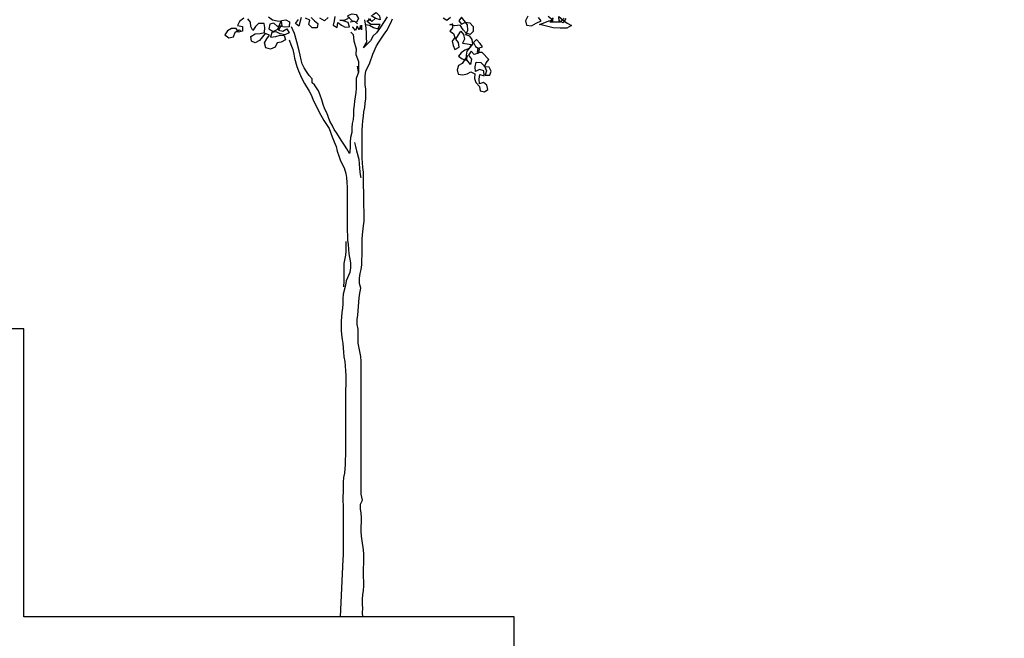
# Model space of a CAD drawing. Units: millimetres. Extents: x 2255 to 2561, y 1701 to 1752.
# Drawn here: x 2301 to 2304, y 1716 to 1718 of the extents above; entities that cross this region are included whole.
import ezdxf

# ---------------------------------------------------------------- set-up
doc = ezdxf.new("R2010")
doc.units = ezdxf.units.MM

# ---------------------------------------------------------------- blocks, each defined once
blk = doc.blocks.new('ar25-9')
at = {"color": 0}
for points in [[(43959.1, 22633.2), (43929.5, 22588.7), (43929.5, 22588.7), (43913.1, 22564), (43898.3, 22550.8), (43886.7, 22529.4), (43857.1, 22499.7), (43871.9, 22524.4), (43870.3, 22542.5), (43870.2, 22562.3), (43868.6, 22583.7), (43862, 22619.9)], [(43854.2, 20049.2), (43852.5, 20067.4), (43854.2, 20085.5), (43852.5, 20103.6), (43852.5, 20125), (43854.1, 20144.8), (43857.4, 20162.9), (43859, 20182.7), (43859, 20202.5), (43857.3, 20220.6), (43857.3, 20260.1), (43858.9, 20278.3), (43858.9, 20319.4), (43857.2, 20337.6), (43850.6, 20377.1), (43848.9, 20396.9), (43847.3, 20418.3), (43847.3, 20438), (43848.9, 20457.8), (43848.9, 20477.6), (43847.2, 20495.7), (43843.9, 20513.8), (43843.9, 20535.2), (43852.1, 20551.7), (43847.1, 20578.1), (43846.8, 21150.4), (43845.2, 21170.1), (43838.5, 21206.4), (43833.6, 21227.8), (43833.5, 21288.7), (43830.2, 21308.5), (43830.2, 21329.9), (43831.8, 21348.1), (43833.4, 21367.8), (43836.7, 21404.1), (43838.3, 21423.8), (43841.6, 21443.6), (43844.9, 21465), (43839.9, 21484.8), (43839.9, 21507.9), (43843.2, 21527.6), (43846.5, 21545.8), (43849.7, 21565.5), (43849.7, 21587), (43851.3, 21606.7), (43851.3, 21675.9), (43852.9, 21694), (43856.2, 21733.6), (43859.5, 21753.4), (43859.4, 21796.2), (43857.7, 21819.3), (43857.6, 21964.2), (43854.3, 21984), (43852.6, 22003.8), (43851, 22025.2), (43850.9, 22147.1), (43852.5, 22165.2), (43854.1, 22185), (43857.4, 22204.8), (43859, 22224.5), (43862.3, 22242.7), (43863.9, 22260.8), (43867.2, 22280.6), (43867.2, 22321.8), (43863.9, 22339.9), (43863.8, 22379.4), (43867.1, 22399.2), (43883.5, 22435.4), (43896.7, 22471.7), (43913.1, 22508), (43923, 22524.4), (43934.5, 22540.9), (43946, 22559.1), (43957.5, 22573.9), (43974, 22606.9), (43982.2, 22625)], [(44199.7, 22628.5), (44216.2, 22618.6), (44231, 22631.8)], [(44564.3, 22635.7), (44554.4, 22615.9), (44557.7, 22597.8), (44579.2, 22594.5), (44600.6, 22606), (44622, 22615.9), (44610.4, 22630.8)], [(44673, 22629.2), (44658.2, 22611), (44704.4, 22611.1), (44720.8, 22627.6)], [(44727.4, 22625.9), (44715.9, 22607.8), (44699.4, 22616), (44697.7, 22634.1), (44715.9, 22619.3), (44734, 22606.2), (44752.1, 22596.3), (44732.4, 22584.7), (44702.7, 22584.7), (44673.1, 22586.3), (44633.5, 22596.2), (44613.8, 22599.5), (44636.8, 22609.4), (44654.9, 22616), (44673, 22617.6), (44651.6, 22634.1)], [(43705.4, 22629.7), (43689, 22616.5), (43669.2, 22628)], [(43631.3, 22629.6), (43646.1, 22616.4), (43661, 22604.9), (43657.7, 22585.2), (43636.3, 22585.1), (43621.4, 22600), (43626.4, 22618.1), (43606.6, 22627.9)], [(43588.5, 22629.6), (43578.6, 22593.3), (43563.8, 22604.8), (43576.9, 22621.3)], [(43448.4, 22632.7), (43464.9, 22619.6), (43484.7, 22616.3), (43502.8, 22614.7), (43506.1, 22594.9), (43486.4, 22591.6), (43471.5, 22606.4), (43453.4, 22601.4), (43450.1, 22581.7), (43468.2, 22570.2), (43488, 22580.1), (43496.2, 22601.5), (43504.4, 22618), (43522.6, 22619.6), (43539.1, 22611.4), (43537.4, 22590), (43517.7, 22588.3), (43499.5, 22591.6), (43491.3, 22575.1), (43509.4, 22571.8), (43527.5, 22581.7), (43537.4, 22563.6), (43517.7, 22555.4), (43497.9, 22560.3), (43481.4, 22568.5), (43461.7, 22565.2), (43456.7, 22545.4), (43479.8, 22548.8), (43497.9, 22553.7), (43516, 22552.1), (43521, 22534), (43502.9, 22524.1), (43484.8, 22520.7), (43476.5, 22502.6), (43456.8, 22494.4), (43437, 22499.3), (43430.4, 22520.7), (43440.3, 22538.8), (43451.8, 22553.7), (43433.7, 22561.9), (43422.1, 22547), (43409, 22530.6), (43390.9, 22520.7), (43374.4, 22528.9), (43372.7, 22548.7), (43390.8, 22560.2), (43412.2, 22561.9), (43430.4, 22565.2), (43432, 22586.6), (43428.7, 22604.7), (43405.6, 22604.7), (43392.4, 22591.5), (43380.9, 22575), (43372.7, 22591.5), (43371, 22609.6), (43359.5, 22624.4)], [(43341.3, 22627.7), (43323.2, 22612.9), (43315, 22596.4), (43336.4, 22591.5), (43336.4, 22571.7), (43318.3, 22566.7), (43308.4, 22583.2), (43288.7, 22583.2), (43272.2, 22573.3), (43260.7, 22555.1), (43277.2, 22542), (43296.9, 22546.9), (43305.1, 22566.7), (43321.6, 22576.6), (43328.2, 22575)], [(43865.3, 22600.2), (43883.4, 22596.9), (43899.9, 22587), (43918, 22582.1), (43927.9, 22600.2), (43888.3, 22600.2), (43871.8, 22615), (43888.3, 22624.9)], [(43906.4, 22626.6), (43893.3, 22613.4), (43878.4, 22624.9)], [(43733.4, 22634.7), (43730.2, 22616.5), (43726.9, 22596.8), (43743.4, 22586.9), (43746.6, 22608.3), (43761.5, 22596.8), (43778, 22588.6), (43796.1, 22590.2), (43791.1, 22608.3), (43773, 22614.9), (43754.9, 22618.2), (43774.6, 22618.2), (43792.8, 22628.1)], [(43789.4, 22639.6), (43807.6, 22646.3), (43825.7, 22643), (43835.6, 22626.5), (43827.4, 22610), (43809.2, 22615), (43796, 22628.1), (43787.8, 22634.7)], [(43894.9, 22641.4), (43911.3, 22651.3), (43926.2, 22638.1), (43927.9, 22620), (43909.7, 22626.6), (43893.2, 22636.4), (43889.9, 22638.1)], [(44237.9, 22604.8), (44239.5, 22586.1), (44228.5, 22571.3), (44244.5, 22561.4), (44249.7, 22543.8), (44238.7, 22529), (44242.7, 22510.2), (44250.2, 22492.5), (44268.1, 22502.3), (44265.3, 22522.2), (44254.1, 22536.6), (44265.3, 22556), (44275.2, 22572), (44287.5, 22556.4), (44291.5, 22537.6), (44282.7, 22520.4), (44302.4, 22516.3), (44320.9, 22513.3), (44311, 22497.3), (44293.3, 22489.8), (44276.6, 22478.7), (44265.5, 22463.9), (44281.4, 22451.7), (44299.9, 22446.4), (44304.1, 22466.1), (44281.9, 22431.9), (44265.3, 22423.1), (44260, 22404.7), (44264, 22385.9), (44283.7, 22384), (44302.5, 22388), (44319.1, 22396.8), (44336.3, 22388), (44334.4, 22368.2), (44339.6, 22350.6), (44355.4, 22333.7), (44359.4, 22314.9), (44377.8, 22309.6), (44392.2, 22320.7), (44387, 22338.4), (44373.4, 22350.6), (44355.8, 22345.3), (44355.3, 22365.2), (44357.2, 22384.9), (44376.8, 22378.4), (44374.1, 22400.7), (44355.6, 22406), (44339, 22397.2), (44337.4, 22418.3), (44341.6, 22437.9), (44361.3, 22436.1), (44378.2, 22420.3), (44385.7, 22400.2), (44380.4, 22381.8), (44400.2, 22382.2), (44406.7, 22399.5), (44397.9, 22416.1), (44378.2, 22418), (44384.6, 22435.3), (44395.6, 22450), (44367.5, 22480.2), (44347.7, 22479.7), (44350.7, 22498.2), (44369.6, 22504.6), (44358.4, 22518.9), (44342.7, 22535.8), (44330.6, 22522.3), (44339.3, 22505.6), (44355.3, 22495.7), (44351.1, 22476.1), (44333.4, 22470.9), (44319.9, 22485.3), (44308.8, 22468.2), (44321, 22450.3), (44316.7, 22428.3), (44301.1, 22447.5), (44300.6, 22467.4), (44303.6, 22485.9), (44315.8, 22501.8), (44328, 22515.4), (44325.2, 22535.3), (44314, 22549.6), (44296.8, 22556.1), (44305.6, 22575.6), (44304.1, 22599), (44289.6, 22617), (44278.4, 22631.3), (44267.4, 22616.6), (44278.6, 22602.2), (44296.3, 22609.7), (44314.9, 22606.7), (44329.5, 22591.1), (44328.7, 22570.1), (44316.6, 22556.6), (44299.4, 22563), (44285.9, 22577.5), (44272.6, 22596.6), (44250.3, 22593.9), (44233.1, 22600.3), (44227.1, 22597)], [(43796.6, 22044.9), (43785, 22064.7), (43775.1, 22081.1), (43763.6, 22097.6), (43753.7, 22114.1), (43742.1, 22132.2), (43730.6, 22148.6), (43722.3, 22166.8), (43712.4, 22183.2), (43699.2, 22219.5), (43691, 22235.9), (43682.7, 22255.7), (43677.7, 22275.4), (43671.1, 22295.2), (43662.9, 22315), (43646.4, 22339.7), (43636.5, 22349.5), (43636.5, 22366), (43623.3, 22380.8), (43611.7, 22397.3), (43601.8, 22413.8), (43593.6, 22430.2), (43588.6, 22448.4), (43583.7, 22468.1), (43580.4, 22486.2), (43570.4, 22525.8), (43560.5, 22562), (43547.3, 22590)], [(43799.4, 22611.6), (43817.5, 22615), (43830.7, 22603.4)], [(43848.8, 22596.9), (43848.8, 22577.1), (43843.9, 22595.2), (43838.9, 22577.1), (43829, 22593.6), (43822.5, 22573.8), (43810.9, 22588.6), (43810.9, 22590.2)], [(43802.7, 22567.2), (43812.6, 22557.3), (43815.9, 22529.3), (43825.8, 22494.7), (43824.2, 22471.6), (43835.8, 22440.3), (43835.8, 22394.2), (43830.8, 22420.6), (43835.8, 22394.2), (43825.9, 22367.8), (43826, 22325), (43824.3, 22306.9), (43817.8, 22270.6), (43816.2, 22252.5), (43814.5, 22232.7), (43814.5, 22211.3), (43812.9, 22191.6), (43808, 22173.4), (43806.4, 22155.3), (43806.4, 22135.5), (43801.5, 22114.1), (43799.8, 22094.3), (43799.8, 22072.9), (43798.2, 22051.5), (43796.6, 22044.9)], [(43537.5, 22534), (43544.1, 22514.2), (43552.3, 22492.8), (43557.3, 22473), (43560.6, 22454.9), (43570.5, 22418.7), (43577.1, 22400.6), (43585.4, 22380.8), (43593.6, 22364.3), (43603.5, 22346.2), (43623.3, 22313.3), (43631.6, 22296.8), (43638.2, 22278.7), (43666.3, 22222.7), (43686.1, 22186.5), (43697.6, 22170), (43709.2, 22151.9), (43722.4, 22115.7), (43730.6, 22094.3), (43738.9, 22074.5), (43743.9, 22054.7), (43750.5, 22035), (43757.1, 22016.9), (43765.3, 21998.8), (43773.6, 21982.3), (43780.2, 21959.2), (43783.5, 21941.1), (43785.2, 21919.7), (43786.8, 21899.9), (43787, 21710.5), (43788.7, 21692.3), (43788.7, 21670.9), (43790.3, 21652.8), (43793.7, 21613.3), (43800.3, 21573.7), (43800.3, 21552.3), (43798.7, 21532.5), (43782.3, 21496.3), (43779, 21478.2), (43769.1, 21438.6), (43767.5, 21418.8), (43767.5, 21397.4), (43765.9, 21379.3), (43764.3, 21359.5), (43761, 21323.3), (43761, 21283.7), (43762.7, 21265.6), (43764.4, 21244.2), (43767.7, 21226.1), (43771, 21189.8), (43772.7, 21168.4), (43776, 21148.7), (43779.3, 21109.1), (43781, 21087.7), (43781, 21046.5), (43779.4, 21028.4), (43779.4, 20744.4), (43777.8, 20726.3), (43777.8, 20704.9), (43774.6, 20668.6), (43771.3, 20648.9), (43769.6, 20629.1), (43769.7, 20586.3), (43768.1, 20568.1), (43768.1, 20548.4), (43769.7, 20528.6), (43769.9, 20314.4), (43768.3, 20296.3), (43756.9, 20050)], [(43818, 22092.7), (43822.9, 22074.6), (43826.2, 22056.5), (43836.1, 22020.2), (43837.8, 22000.5), (43841.1, 21964.2), (43844.4, 21946.1), (43846.1, 21939.5)], [(43780.5, 21666), (43780.5, 21624.8), (43778.9, 21606.7), (43772.3, 21570.4), (43772.4, 21491.3), (43770.7, 21473.2), (43770.7, 21469.9)]]:
    blk.add_lwpolyline(points, dxfattribs=at)

msp = doc.modelspace()

# ---------------------------------------------------------------- hatches: boundary and pattern name
h = msp.add_hatch()
h.set_pattern_fill('DOTS', color=256, scale=0.5)
edge = h.paths.add_edge_path()
edge.add_line((2283.7879, 1720.8775), (2283.7879, 1703.8775))
edge.add_line((2283.7879, 1703.8775), (2327.5413, 1703.8775))
edge.add_line((2327.5413, 1703.8775), (2327.5413, 1704.8775))
edge.add_line((2327.5413, 1704.8775), (2324.8913, 1704.8775))
edge.add_line((2324.8913, 1704.8775), (2324.8913, 1705.8775))
edge.add_line((2324.8913, 1705.8775), (2322.2413, 1705.8775))
edge.add_line((2322.2413, 1705.8775), (2322.2413, 1706.8775))
edge.add_line((2322.2413, 1706.8775), (2319.5913, 1706.8775))
edge.add_line((2319.5913, 1706.8775), (2319.5913, 1707.8775))
edge.add_line((2319.5913, 1707.8775), (2316.9413, 1707.8775))
edge.add_line((2316.9413, 1707.8775), (2316.9413, 1708.8775))
edge.add_line((2316.9413, 1708.8775), (2314.2913, 1708.8775))
edge.add_line((2314.2913, 1708.8775), (2314.2913, 1709.8775))
edge.add_line((2314.2913, 1709.8775), (2311.6413, 1709.8775))
edge.add_line((2311.6413, 1709.8775), (2311.6413, 1710.8775))
edge.add_line((2311.6413, 1710.8775), (2310.0413, 1710.8775))
edge.add_line((2310.0413, 1710.8775), (2310.0413, 1711.8775))
edge.add_line((2310.0413, 1711.8775), (2307.7413, 1711.8775))
edge.add_line((2307.7413, 1711.8775), (2307.7413, 1712.8775))
edge.add_line((2307.7413, 1712.8775), (2306.0413, 1712.8775))
edge.add_line((2306.0413, 1712.8775), (2306.0413, 1713.8775))
edge.add_line((2306.0413, 1713.8775), (2304.3413, 1713.8775))
edge.add_line((2304.3413, 1713.8775), (2304.3413, 1714.8775))
edge.add_line((2304.3413, 1714.8775), (2302.6413, 1714.8775))
edge.add_line((2302.6413, 1714.8775), (2302.6413, 1715.8775))
edge.add_line((2302.6413, 1715.8775), (2300.9413, 1715.8775))
edge.add_line((2300.9413, 1715.8775), (2300.9413, 1716.8775))
edge.add_line((2300.9413, 1716.8775), (2299.2413, 1716.8775))
edge.add_line((2299.2413, 1716.8775), (2299.2413, 1717.8775))
edge.add_line((2299.2413, 1717.8775), (2297.5413, 1717.8775))
edge.add_line((2297.5413, 1717.8775), (2297.5413, 1719.3775))
edge.add_line((2297.5413, 1719.3775), (2292.1413, 1719.3775))
edge.add_line((2292.1413, 1719.3775), (2292.1413, 1720.8775))
edge.add_line((2292.0879, 1720.8775), (2291.4879, 1720.8775))
edge.add_line((2291.4879, 1720.8775), (2283.7879, 1720.8775))

# ---------------------------------------------------------------- linework, layer by layer
for p, q in [((2300.9413, 1716.8775), (2299.2413, 1716.8775)), ((2300.9413, 1715.8775), (2300.9413, 1716.8775)), ((2302.6413, 1715.8775), (2300.9413, 1715.8775)), ((2302.6413, 1714.8775), (2302.6413, 1715.8775))]:
    msp.add_line(p, q)

# ---------------------------------------------------------------- block references
at = {"xscale": 0.0008058087202440538, "yscale": 0.0008058087202440538, "zscale": 0.0008058087202440538}
msp.add_blockref('ar25-9', (2266.7789, 1699.7216), dxfattribs=at)

doc.saveas('drawing.dxf')
